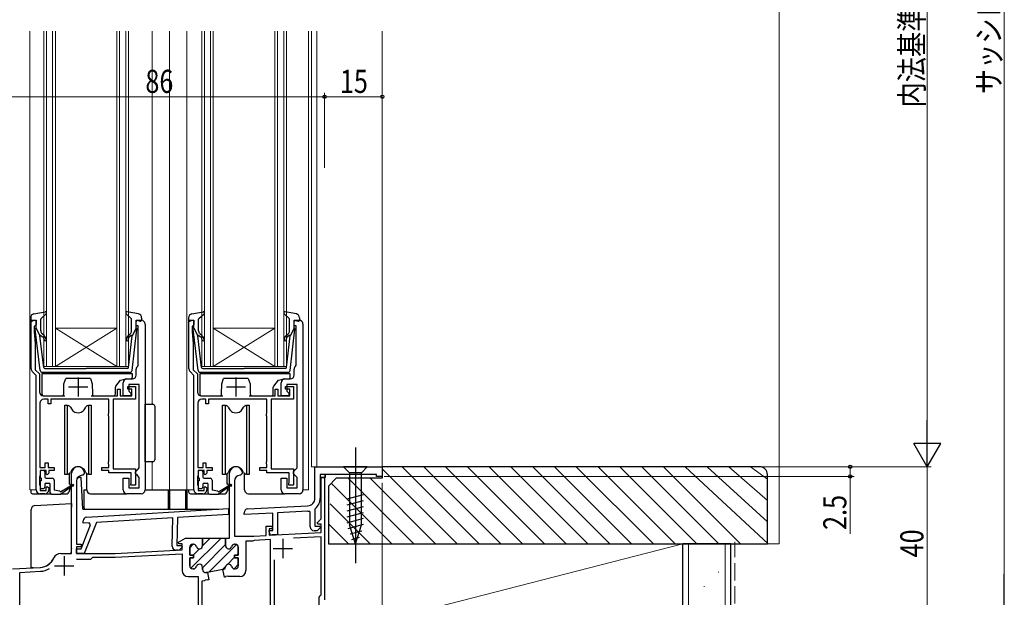
# Model space of a CAD drawing. Extents: x 0 to 990, y 0 to 1603.
# Drawn here: x 170 to 425, y 867 to 1017 of the extents above; entities that cross this region are included whole.
import ezdxf

# ---------------------------------------------------------------- set-up
doc = ezdxf.new("R2010")
doc.units = 0
doc.linetypes.add('YCENTER_1', pattern=[13, 10, -1, 1, -1])
doc.linetypes.add('YHIDDEN_1', pattern=[4, 3, -1])
for name, color, linetype, lineweight in [('YKK_11', 7, 'CONTINUOUS', 30), ('YKK_12', 2, 'CONTINUOUS', 13), ('YKK_13', 4, 'CONTINUOUS', 30), ('YKK_D', 6, 'CONTINUOUS', 13), ('YSS_K', 3, 'CONTINUOUS', 13), ('YSS_KE', 3, 'CONTINUOUS', 30)]:
    doc.layers.add(name, color=color, linetype=linetype, lineweight=lineweight)
doc.styles.add('text-b', font='extslim2.shx', dxfattribs={"width": 0.8, "bigfont": 'extfont2.shx'})

msp = doc.modelspace()

# ---------------------------------------------------------------- linework, layer by layer
at = {"layer": 'YKK_11', "linetype": 'ByBlock', "lineweight": -2, "ltscale": 0.5}
for p, q in [((172.8, 926.52), (172.8, 939.11)), ((172.8, 939.11), (174.1, 939.11)), ((174.1, 939.11), (174.1, 938.01)), ((200.1, 937.71), (200.1, 939.11)), ((200.1, 939.11), (201.4, 939.11)), ((213.8, 926.52), (213.8, 939.11)), ((213.8, 939.11), (215.1, 939.11)), ((215.1, 939.11), (215.1, 938.01)), ((241.1, 937.71), (241.1, 939.11)), ((241.1, 939.11), (242.4, 939.11)), ((173.8, 937.71), (173.6, 937.51)), ((173.6, 937.51), (173.6, 936.11)), ((173.6, 936.11), (173.9, 933.11)), ((174.1, 938.01), (173.8, 937.71)), ((200.6, 937.71), (200.1, 937.71)), ((200.6, 927.43), (200.6, 937.71)), ((202.4, 938.11), (202.4, 895.11)), ((214.8, 937.71), (214.6, 937.51)), ((214.6, 937.51), (214.6, 936.11)), ((214.6, 936.11), (214.9, 933.11)), ((215.1, 938.01), (214.8, 937.71)), ((241.6, 937.71), (241.1, 937.71)), ((241.6, 927.43), (241.6, 937.71)), ((243.4, 938.11), (243.4, 895.11)), ((173.9, 933.11), (173.9, 926.28)), ((214.9, 933.11), (214.9, 926.28)), ((174.1, 924.81), (173.09, 925.81)), ((173.9, 926.28), (175, 925.18)), ((200.1, 924.91), (200.1, 926.41)), ((200.48, 927.2), (200.6, 927.43)), ((215.1, 924.81), (214.09, 925.81)), ((214.9, 926.28), (216, 925.18)), ((241.1, 924.91), (241.1, 926.41)), ((241.48, 927.2), (241.6, 927.43)), ((174.1, 919.51), (174.1, 924.81)), ((175, 925.18), (175, 920.51)), ((196.7, 919.51), (196.7, 922.91)), ((197.7, 923.91), (199.1, 923.91)), ((215.1, 919.51), (215.1, 924.81)), ((216, 925.18), (216, 920.51)), ((237.7, 919.51), (237.7, 922.91)), ((238.7, 923.91), (240.1, 923.91)), ((195.2, 919.51), (195.2, 921.21)), ((195.2, 921.21), (195.9, 921.21)), ((195.9, 921.21), (195.9, 919.51)), ((197.9, 921.21), (197.9, 921.91)), ((197.9, 921.91), (199.9, 921.91)), ((199, 921.21), (197.9, 921.21)), ((200.9, 922.41), (198.2, 922.41)), ((198.2, 922.41), (198.2, 920.71)), ((198.2, 920.71), (198.7, 920.21)), ((199, 919.51), (199, 921.21)), ((199.9, 921.91), (199.9, 918.61)), ((200.9, 900.81), (200.9, 922.41)), ((236.2, 919.51), (236.2, 921.21)), ((236.2, 921.21), (236.9, 921.21)), ((236.9, 921.21), (236.9, 919.51)), ((238.9, 921.21), (238.9, 921.91)), ((238.9, 921.91), (240.9, 921.91)), ((240, 921.21), (238.9, 921.21)), ((241.9, 922.41), (239.2, 922.41)), ((239.2, 922.41), (239.2, 920.71)), ((239.2, 920.71), (239.7, 920.21)), ((240, 919.51), (240, 921.21)), ((240.9, 921.91), (240.9, 918.61)), ((241.9, 900.81), (241.9, 922.41)), ((174.1, 895.11), (174.1, 919.51)), ((176, 919.51), (181.6, 919.51)), ((177.2, 918.61), (176.1, 918.61)), ((177.2, 917.41), (177.2, 918.61)), ((193, 918.61), (177.9, 918.61)), ((177.9, 918.61), (177.9, 917.41)), ((188.4, 919.51), (195.2, 919.51)), ((193, 915.05), (193, 918.61)), ((199.9, 918.61), (194.1, 918.61)), ((194.1, 918.61), (194.1, 900.61)), ((195.9, 919.51), (199, 919.51)), ((198.7, 919.51), (196.7, 919.51)), ((198.7, 920.21), (198.7, 919.51)), ((215.1, 895.11), (215.1, 919.51)), ((217, 919.51), (222.6, 919.51)), ((218.2, 918.61), (217.1, 918.61)), ((218.2, 917.41), (218.2, 918.61)), ((234, 918.61), (218.9, 918.61)), ((218.9, 918.61), (218.9, 917.41)), ((229.4, 919.51), (236.2, 919.51)), ((234, 915.05), (234, 918.61)), ((240.9, 918.61), (235.1, 918.61)), ((235.1, 918.61), (235.1, 900.61)), ((236.9, 919.51), (240, 919.51)), ((239.7, 919.51), (237.7, 919.51)), ((239.7, 920.21), (239.7, 919.51)), ((175.1, 917.61), (175.1, 900.91)), ((177.9, 917.41), (177.2, 917.41)), ((216.1, 917.61), (216.1, 900.91)), ((218.9, 917.41), (218.2, 917.41)), ((192.9, 914.83), (193, 915.05)), ((192.9, 914.38), (192.9, 914.83)), ((193, 914.16), (192.9, 914.38)), ((193, 902.55), (193, 914.16)), ((233.9, 914.83), (234, 915.05)), ((233.9, 914.38), (233.9, 914.83)), ((234, 914.16), (233.9, 914.38)), ((234, 902.55), (234, 914.16)), ((192.9, 902.33), (193, 902.55)), ((233.9, 902.33), (234, 902.55)), ((175.1, 900.91), (176.5, 900.91)), ((176.7, 900.11), (175.2, 900.11)), ((175.2, 900.11), (175.2, 898.91)), ((176.5, 900.91), (176.5, 902.11)), ((176.5, 902.11), (177.2, 902.11)), ((176.7, 899.31), (176.7, 900.11)), ((177.2, 902.11), (177.2, 900.91)), ((177.2, 900.91), (178.8, 900.91)), ((178.8, 900.11), (177.4, 900.11)), ((177.4, 900.11), (177.4, 899.41)), ((178.8, 900.91), (178.8, 900.11)), ((191.2, 900.11), (191.2, 900.91)), ((191.2, 900.91), (193, 900.91)), ((193, 900.11), (191.2, 900.11)), ((192.9, 901.88), (192.9, 902.33)), ((193, 901.66), (192.9, 901.88)), ((193, 900.91), (193, 901.66)), ((193, 899.51), (193, 900.11)), ((194.1, 900.61), (199.9, 900.61)), ((199.9, 900.61), (199.9, 896.31)), ((199.9, 899.81), (200.4, 900.31)), ((200.4, 900.31), (200.9, 900.81)), ((216.1, 900.91), (217.5, 900.91)), ((217.7, 900.11), (216.2, 900.11)), ((216.2, 900.11), (216.2, 898.91)), ((217.5, 900.91), (217.5, 902.11)), ((217.5, 902.11), (218.2, 902.11)), ((217.7, 899.31), (217.7, 900.11)), ((218.2, 902.11), (218.2, 900.91)), ((218.2, 900.91), (219.8, 900.91)), ((219.8, 900.11), (218.4, 900.11)), ((218.4, 900.11), (218.4, 899.41)), ((219.8, 900.91), (219.8, 900.11)), ((232.2, 900.11), (232.2, 900.91)), ((232.2, 900.91), (234, 900.91)), ((234, 900.11), (232.2, 900.11)), ((233.9, 901.88), (233.9, 902.33)), ((234, 901.66), (233.9, 901.88)), ((234, 900.91), (234, 901.66)), ((234, 899.51), (234, 900.11)), ((235.1, 900.61), (240.9, 900.61)), ((240.9, 900.61), (240.9, 896.31)), ((240.9, 899.81), (241.4, 900.31)), ((241.4, 900.31), (241.9, 900.81)), ((246.5, 901.11), (264, 901.11)), ((246.5, 892.97), (246.5, 901.11)), ((264, 901.11), (264, 898.61)), ((175.1, 898.68), (175, 898.46)), ((175, 898.46), (175, 896.55)), ((175.2, 898.91), (175.1, 898.68)), ((177, 899.01), (176.7, 899.31)), ((177.4, 899.41), (177, 899.01)), ((198.8, 899.51), (193, 899.51)), ((196.7, 895.11), (196.7, 898.11)), ((196.7, 898.11), (198.2, 898.11)), ((198.2, 898.11), (198.2, 895.61)), ((198.8, 897.04), (198.8, 899.51)), ((199.9, 899.31), (199.9, 899.81)), ((200.4, 898.81), (199.9, 899.31)), ((200.9, 898.31), (200.4, 898.81)), ((200.9, 895.61), (200.9, 898.31)), ((216.1, 898.68), (216, 898.46)), ((216, 898.46), (216, 896.55)), ((216.2, 898.91), (216.1, 898.68)), ((218, 899.01), (217.7, 899.31)), ((218.4, 899.41), (218, 899.01)), ((224.3, 882.61), (224.3, 899.41)), ((225.6, 897.41), (225.6, 883.11)), ((227.2, 898.91), (227.1, 898.91)), ((227.7, 899.41), (227.2, 898.91)), ((239.8, 899.51), (234, 899.51)), ((237.7, 895.11), (237.7, 898.11)), ((237.7, 898.11), (239.2, 898.11)), ((239.2, 898.11), (239.2, 895.61)), ((239.8, 897.04), (239.8, 899.51)), ((240.9, 899.31), (240.9, 899.81)), ((241.4, 898.81), (240.9, 899.31)), ((241.9, 898.31), (241.4, 898.81)), ((241.9, 895.61), (241.9, 898.31)), ((249.2, 898.31), (247.9, 898.31)), ((247.9, 898.31), (247.9, 892.97)), ((248.1, 887.63), (248.1, 898.31)), ((248.1, 898.31), (249, 898.31)), ((249, 898.31), (249, 866.61)), ((262.5, 899.11), (249.2, 899.11)), ((249.2, 899.11), (249.2, 898.31)), ((262.5, 898.61), (262.5, 899.11)), ((264, 898.61), (262.5, 898.61)), ((175, 896.55), (175.1, 896.33)), ((175.1, 896.33), (175.2, 896.11)), ((175.2, 896.11), (175.2, 894.91)), ((175.2, 894.91), (176.7, 894.91)), ((176.7, 895.71), (177, 896.01)), ((176.7, 894.91), (176.7, 895.71)), ((177, 896.01), (177.4, 895.61)), ((177.4, 895.61), (177.4, 895.11)), ((198.2, 895.61), (200.9, 895.61)), ((198.7, 896.71), (198.75, 896.87)), ((198.7, 896.31), (198.7, 896.71)), ((199.9, 896.31), (198.7, 896.31)), ((198.75, 896.87), (198.8, 897.04)), ((216, 896.55), (216.1, 896.33)), ((216.1, 896.33), (216.2, 896.11)), ((216.2, 896.11), (216.2, 894.91)), ((216.2, 894.91), (217.7, 894.91)), ((217.7, 895.71), (218, 896.01)), ((217.7, 894.91), (217.7, 895.71)), ((218, 896.01), (218.4, 895.61)), ((218.4, 895.61), (218.4, 895.11)), ((239.2, 895.61), (241.9, 895.61)), ((239.7, 896.71), (239.75, 896.87)), ((239.7, 896.31), (239.7, 896.71)), ((240.9, 896.31), (239.7, 896.31)), ((239.75, 896.87), (239.8, 897.04)), ((176.4, 894.11), (175.1, 894.11)), ((201.4, 894.11), (197.7, 894.11)), ((217.4, 894.11), (216.1, 894.11)), ((242.4, 894.11), (238.7, 894.11)), ((187.24, 888.01), (224.1, 890.27)), ((224.1, 890.27), (224.06, 888.76)), ((229.05, 890.16), (244.6, 890.97)), ((246.61, 890.31), (246.5, 890.07)), ((246.5, 890.07), (246.5, 885.71)), ((209.63, 887.88), (189.76, 886.66)), ((209.44, 880.5), (209.63, 887.88)), ((210.84, 887.95), (210.65, 880.67)), ((224.06, 888.76), (210.84, 887.95)), ((228.1, 888.71), (228.1, 889.16)), ((235.6, 889.1), (228.1, 888.71)), ((235.6, 884.61), (235.6, 889.1)), ((244.68, 889.57), (236.8, 889.16)), ((236.8, 889.16), (236.8, 883.41)), ((245.3, 889.3), (244.96, 889.6)), ((245.3, 885.51), (245.3, 889.3)), ((247.06, 886.6), (248.1, 887.63)), ((185.77, 879.82), (188.23, 886.05)), ((186.29, 886.45), (186.3, 887.04)), ((187.87, 886.55), (186.29, 886.45)), ((189.76, 886.66), (186.58, 878.6)), ((188.23, 886.05), (187.87, 886.55)), ((233.8, 883.28), (233.8, 885.71)), ((233.8, 885.71), (235.4, 885.71)), ((235.4, 885.01), (234.6, 885.01)), ((234.6, 885.01), (234.6, 883.32)), ((234.6, 884.21), (234.6, 884.61)), ((234.6, 884.61), (235.6, 884.61)), ((235.4, 885.71), (235.4, 885.01)), ((246.5, 885.71), (247.77, 885.71)), ((247.22, 886.21), (247.06, 886.6)), ((248.1, 886.21), (247.22, 886.21)), ((247.94, 885.32), (247.42, 884.8)), ((247.77, 885.71), (247.94, 885.32)), ((248.1, 884.02), (248.1, 886.21)), ((217.3, 880.61), (217.3, 882.61)), ((217.3, 882.61), (223.3, 882.61)), ((223.3, 880.61), (223.3, 882.61)), ((223.3, 882.61), (224.3, 882.61)), ((223.3, 882.61), (223.3, 880.61)), ((225.6, 883.11), (230.6, 883.11)), ((230.74, 882.01), (230.53, 881.91)), ((230.6, 883.11), (233.8, 883.28)), ((235, 882.24), (230.74, 882.01)), ((234.6, 883.32), (248.1, 884.02)), ((235, 861.11), (235, 882.24)), ((236.8, 883.41), (235.4, 883.41)), ((248.1, 882.92), (240.97, 882.55)), ((246.71, 884.51), (246.3, 884.51)), ((248.1, 867.9), (248.1, 882.92)), ((184.58, 878.65), (184.61, 879.85)), ((184.61, 879.85), (185.77, 879.82)), ((210.82, 879.46), (210.41, 879.47)), ((210.65, 880.67), (211.92, 880.64)), ((212.07, 880.24), (211.54, 879.74)), ((211.92, 880.64), (212.07, 880.24)), ((214, 878.16), (214, 880.21)), ((214.8, 881.01), (214.95, 881.01)), ((225.8, 881.01), (225.65, 881.01)), ((225.65, 881.01), (225.8, 881.01)), ((226.6, 878.16), (226.6, 880.21)), ((226.6, 880.21), (226.6, 878.16)), ((229.56, 881.81), (228.6, 881.81)), ((228.6, 881.81), (228.6, 874.21)), ((230.3, 881.81), (229.56, 881.81)), ((230.53, 881.91), (230.3, 881.81)), ((186.58, 878.6), (184.58, 878.65)), ((184.61, 877.11), (188.3, 877.11)), ((184.61, 877.11), (188.3, 877.11)), ((188.3, 877.11), (188.8, 877.61)), ((188.8, 877.61), (194.63, 877.61)), ((194.63, 877.61), (212, 878.52)), ((212, 878.52), (212, 874.21)), ((215, 878.16), (214, 878.16)), ((214, 875.41), (214, 877.46)), ((214, 877.46), (215, 877.46)), ((215, 877.46), (215, 878.16)), ((225.6, 877.46), (225.6, 878.16)), ((225.6, 878.16), (226.6, 878.16)), ((226.6, 878.16), (225.6, 878.16)), ((225.6, 878.16), (225.6, 877.46)), ((226.6, 877.46), (225.6, 877.46)), ((225.6, 877.46), (226.6, 877.46)), ((226.6, 875.41), (226.6, 877.46)), ((226.6, 877.46), (226.6, 875.41)), ((235.9, 876.99), (235.9, 861.81)), ((214.95, 874.61), (214.8, 874.61)), ((217.3, 874.43), (217.3, 875.01)), ((222.63, 874.41), (218.59, 873.7)), ((222.63, 874.41), (222.65, 874.42)), ((222.65, 874.42), (222.63, 874.41)), ((222.98, 872.44), (222.63, 874.41)), ((225.65, 874.61), (225.8, 874.61)), ((225.8, 874.61), (225.65, 874.61)), ((169.9, 873.71), (175.25, 873.99)), ((169.9, 851.61), (169.9, 873.71)), ((213.6, 872.61), (216.2, 872.61)), ((216.2, 872.61), (216.2, 863.31)), ((218.55, 871.78), (218.01, 871.69)), ((218.59, 873.7), (218.24, 873.64)), ((218.75, 871.7), (218.55, 871.78)), ((218.59, 873.7), (218.94, 871.73)), ((218.59, 873.7), (218.94, 871.73)), ((223.17, 872.48), (222.98, 872.44)), ((223.33, 872.63), (223.17, 872.48)), ((223.88, 872.71), (223.33, 872.63)), ((224.05, 872.61), (223.88, 872.71)), ((227, 872.61), (224.05, 872.61)), ((217.85, 871.54), (217.1, 871.41)), ((217.1, 871.41), (217.1, 863.11)), ((218.01, 871.69), (217.85, 871.54)), ((218.94, 871.73), (218.75, 871.7)), ((247.6, 867.31), (247.85, 867.6)), ((247.6, 862.91), (247.6, 867.31)), ((247.85, 867.6), (248.1, 867.9))]:
    msp.add_line(p, q, dxfattribs=at)
at = {"layer": 'YKK_11', "ltscale": 0.5}
for p, q in [((185, 924.31), (185, 919.31)), ((226, 924.31), (226, 919.31)), ((182.5, 921.81), (187.5, 921.81)), ((223.5, 921.81), (228.5, 921.81)), ((238.2, 882.41), (238.2, 877.41)), ((235.7, 879.91), (240.7, 879.91)), ((181.4, 877.91), (181.4, 872.91)), ((178.9, 875.41), (183.9, 875.41))]:
    msp.add_line(p, q, dxfattribs=at)
at = {"layer": 'YKK_11', "linetype": 'ByBlock', "lineweight": 30, "ltscale": 0.5}
for p, q in [((183.3, 878.61), (183.3, 899.41)), ((184.6, 897.41), (184.6, 881.01)), ((186.2, 898.91), (186.1, 898.91)), ((186.7, 899.41), (186.2, 898.91)), ((249.2, 899.11), (247.9, 899.11)), ((249.2, 899.11), (247.9, 899.11)), ((247.9, 899.11), (247.9, 898.31)), ((247.9, 898.31), (249.2, 898.31)), ((249.2, 898.31), (249.2, 899.11)), ((211.06, 881.56), (212.88, 882.61)), ((212.88, 882.61), (217.3, 882.61)), ((217.3, 882.61), (217.3, 880.61)), ((184.6, 881.01), (185.8, 881.01)), ((185.8, 880.31), (184.6, 880.31)), ((184.6, 880.31), (184.6, 878.61)), ((185.8, 881.01), (185.8, 880.31)), ((194.6, 878.61), (212, 879.52)), ((211.18, 881.11), (211.06, 881.56)), ((212, 881.11), (211.18, 881.11)), ((212, 879.52), (212, 881.11)), ((214, 880.21), (214, 878.16)), ((214.95, 881.01), (214.8, 881.01)), ((180.5, 878.61), (183.3, 878.61)), ((184.6, 878.61), (194.6, 878.61)), ((214, 878.16), (215, 878.16)), ((215, 877.46), (214, 877.46)), ((214, 877.46), (214, 875.41)), ((215, 878.16), (215, 877.46)), ((168, 874.61), (175.2, 874.98)), ((214.8, 874.61), (214.95, 874.61)), ((217.3, 875.01), (217.3, 874.43)), ((218.24, 873.64), (218.59, 873.7)), ((218.59, 873.7), (218.24, 873.64))]:
    msp.add_line(p, q, dxfattribs=at)
at = {"layer": 'YKK_11', "linetype": 'Continuous', "lineweight": 13}
for p, q in [((214.32, 874.77), (222.16, 882.61)), ((217.3, 880.58), (219.33, 882.61)), ((214, 880.11), (214.9, 881.01)), ((214.84, 878.12), (216.53, 879.81)), ((217.3, 874.92), (223.3, 880.92)), ((218.97, 873.77), (226.14, 880.93)), ((214.06, 877.34), (214.11, 877.39)), ((223.77, 875.74), (225.64, 877.61)), ((226.19, 878.16), (226.6, 878.57)), ((222.41, 874.37), (223.37, 875.34)), ((225.49, 874.62), (226.6, 875.74))]:
    msp.add_line(p, q, dxfattribs=at)
at = {"layer": 'YKK_11', "linetype": 'ByBlock', "lineweight": -2, "ltscale": 0.5}
for centre, radius, start, end in [((201.4, 938.11), 1, 360, 90), ((242.4, 938.11), 1, 360, 90), ((173.8, 926.52), 1, 180, 225), ((201.1, 926.41), 1, 127.9799, 180), ((214.8, 926.52), 1, 180, 225), ((242.1, 926.41), 1, 127.9799, 180), ((197.7, 922.91), 1, 90, 180), ((199.1, 924.91), 1, 270, 360), ((238.7, 922.91), 1, 90, 180), ((240.1, 924.91), 1, 270, 360), ((176, 920.51), 1, 180, 270), ((217, 920.51), 1, 180, 270), ((176.1, 917.61), 1, 90, 180), ((217.1, 917.61), 1, 90, 180), ((226, 899.41), 1.7, 360, 180), ((227.1, 897.41), 1.5, 90, 180), ((175.1, 895.11), 1, 180, 270), ((176.4, 895.11), 1, 270, 360), ((197.7, 895.11), 1, 180, 270), ((201.4, 895.11), 1, 270, 360), ((216.1, 895.11), 1, 180, 270), ((217.4, 895.11), 1, 270, 360), ((238.7, 895.11), 1, 180, 270), ((242.4, 895.11), 1, 270, 360), ((244.5, 892.97), 2, 273, 360), ((244.5, 892.97), 3.4, 308.4347, 0), ((229.1, 889.16), 1, 93, 180), ((187.3, 887.01), 1, 93.5, 178.5), ((244.5, 892.97), 3.4, 273, 277.7664), ((246.3, 885.51), 1, 180, 270), ((246.71, 885.51), 1, 270, 315), ((235.4, 884.21), 0.8, 180, 270), ((210.44, 880.47), 1, 178.5, 268.5), ((210.85, 880.46), 1, 268.5, 313.5), ((214.8, 880.21), 0.8, 90, 180), ((214.95, 880.21), 0.8, 14.4775, 90), ((216.5, 880.61), 0.8, 194.4775, 360), ((224.1, 880.61), 0.8, 180, 345.5225), ((224.1, 880.61), 0.8, 180, 345.5225), ((225.65, 880.21), 0.8, 90, 165.5225), ((225.65, 880.21), 0.8, 90, 165.5225), ((225.8, 880.21), 0.8, 0, 90), ((225.8, 880.21), 0.8, 0, 90), ((174.99, 878.98), 5, 273, 301.6072), ((214.8, 875.41), 0.8, 180, 270), ((214.95, 875.41), 0.8, 270, 345.5225), ((216.5, 875.01), 0.8, 0, 165.5225), ((218.1, 874.43), 0.8, 180, 280), ((222.51, 875.2), 0.8, 280, 352.9088), ((222.51, 875.2), 0.8, 280, 352.9088), ((224.1, 875.01), 0.8, 14.4775, 172.9088), ((224.1, 875.01), 0.8, 14.4775, 172.9088), ((225.65, 875.41), 0.8, 194.4775, 270), ((225.65, 875.41), 0.8, 194.4775, 270), ((225.8, 875.41), 0.8, 270, 360), ((225.8, 875.41), 0.8, 270, 360), ((213.6, 874.21), 1.6, 180, 270), ((227, 874.21), 1.6, 270, 360)]:
    msp.add_arc(centre, radius, start, end, dxfattribs=at)
at = {"layer": 'YKK_11', "linetype": 'ByBlock', "lineweight": 30, "ltscale": 0.5}
for centre, radius, start, end in [((185, 899.41), 1.7, 360, 180), ((186.1, 897.41), 1.5, 90, 180), ((214.8, 880.21), 0.8, 90, 180), ((214.95, 880.21), 0.8, 14.4775, 90), ((216.5, 880.61), 0.8, 194.4775, 360), ((174.99, 878.98), 4, 273, 336.7158), ((180.5, 876.61), 2, 90, 156.7158), ((214.8, 875.41), 0.8, 180, 270), ((214.95, 875.41), 0.8, 270, 345.5225), ((216.5, 875.01), 0.8, 0, 165.5225), ((218.1, 874.43), 0.8, 180, 280)]:
    msp.add_arc(centre, radius, start, end, dxfattribs=at)
at = {"layer": 'YKK_12'}
for p, q in [((172.5, 1014.11), (172.5, 895.11)), ((204.2, 1014.11), (204.2, 917.33)), ((208.7, 1014.11), (208.7, 895.11)), ((213.2, 1014.11), (213.2, 895.11)), ((244.8, 1014.11), (244.8, 895.11)), ((245.6, 1014.11), (245.6, 901.11)), ((247, 1014.11), (247, 901.11)), ((264, 1014.11), (264, 901.11)), ((204.2, 902.39), (204.2, 895.11)), ((245.6, 901.11), (264, 901.11)), ((172.5, 895.11), (174.1, 895.11)), ((208.7, 895.11), (215.1, 895.11)), ((243.4, 895.11), (244.8, 895.11)), ((249, 884.02), (249, 866.91))]:
    msp.add_line(p, q, dxfattribs=at)
at = {"layer": 'YKK_12', "linetype": 'Continuous'}
for p, q in [((176.1, 927.11), (176.1, 1014.11)), ((176.8, 1014.11), (176.8, 927.11)), ((178.4, 927.11), (178.4, 1014.11)), ((179.1, 1014.11), (179.1, 927.11)), ((195.1, 927.11), (195.1, 1014.11)), ((195.8, 1014.11), (195.8, 927.11)), ((197.4, 927.11), (197.4, 1014.11)), ((198.1, 1014.11), (198.1, 927.11)), ((217.1, 927.11), (217.1, 1014.11)), ((217.8, 1014.11), (217.8, 927.11)), ((219.4, 927.11), (219.4, 1014.11)), ((220.1, 1014.11), (220.1, 927.11)), ((236.1, 927.11), (236.1, 1014.11)), ((236.8, 1014.11), (236.8, 927.11)), ((238.4, 927.11), (238.4, 1014.11)), ((239.1, 1014.11), (239.1, 927.11)), ((195.1, 937.11), (179.1, 937.11)), ((195.1, 927.11), (179.1, 937.11)), ((179.1, 927.11), (195.1, 937.11)), ((236.1, 937.11), (220.1, 937.11)), ((236.1, 927.11), (220.1, 937.11)), ((220.1, 927.11), (236.1, 937.11)), ((179.1, 927.11), (176.1, 927.11)), ((195.1, 927.11), (179.1, 927.11)), ((198.1, 927.11), (195.1, 927.11)), ((220.1, 927.11), (217.1, 927.11)), ((236.1, 927.11), (220.1, 927.11)), ((239.1, 927.11), (236.1, 927.11))]:
    msp.add_line(p, q, dxfattribs=at)
at = {"layer": 'YKK_13', "ltscale": 0.5}
for p, q in [((173.52, 940.76), (176.44, 941.3)), ((200.68, 940.76), (197.75, 941.3)), ((214.52, 940.76), (217.44, 941.3)), ((241.68, 940.76), (238.75, 941.3)), ((172.7, 939.77), (172.7, 939.2)), ((173.72, 939.09), (173.08, 938.92)), ((174.1, 937.1), (174.1, 938.8)), ((175.3, 936.37), (175.3, 939.37)), ((175.4, 939.59), (176.7, 940.78)), ((198.8, 939.59), (197.5, 940.78)), ((198.9, 936.37), (198.9, 939.37)), ((200.1, 937.1), (200.1, 938.8)), ((200.48, 939.09), (201.12, 938.92)), ((201.5, 939.77), (201.5, 939.2)), ((213.7, 939.77), (213.7, 939.2)), ((214.72, 939.09), (214.08, 938.92)), ((215.1, 937.1), (215.1, 938.8)), ((216.3, 936.37), (216.3, 939.37)), ((216.4, 939.59), (217.7, 940.78)), ((239.8, 939.59), (238.5, 940.78)), ((239.9, 936.37), (239.9, 939.37)), ((241.1, 937.1), (241.1, 938.8)), ((241.48, 939.09), (242.12, 938.92)), ((242.5, 939.77), (242.5, 939.2)), ((175.15, 926.05), (173.9, 936.79)), ((174.1, 937.1), (175.11, 935.1)), ((199.05, 926.05), (200.3, 936.79)), ((200.1, 937.1), (199.09, 935.1)), ((216.15, 926.05), (214.9, 936.79)), ((215.1, 937.1), (216.11, 935.1)), ((240.05, 926.05), (241.3, 936.79)), ((241.1, 937.1), (240.09, 935.1)), ((176.07, 926.87), (175.11, 935.1)), ((175.46, 935.12), (175.84, 934.8)), ((176.16, 935.18), (175.66, 935.6)), ((198.03, 935.18), (198.54, 935.6)), ((198.13, 926.87), (199.09, 935.1)), ((198.74, 935.12), (198.36, 934.8)), ((217.07, 926.87), (216.11, 935.1)), ((216.46, 935.12), (216.84, 934.8)), ((217.16, 935.18), (216.66, 935.6)), ((239.03, 935.18), (239.54, 935.6)), ((239.13, 926.87), (240.09, 935.1)), ((239.74, 935.12), (239.36, 934.8)), ((198.55, 925.6), (175.64, 925.6)), ((176.37, 926.6), (187.1, 926.6)), ((197.83, 926.6), (187.1, 926.6)), ((239.55, 925.6), (216.64, 925.6)), ((217.37, 926.6), (228.1, 926.6)), ((238.83, 926.6), (228.1, 926.6))]:
    msp.add_line(p, q, dxfattribs=at)
at = {"layer": 'YKK_13'}
for p, q in [((175.6, 925.21), (175.6, 920.01)), ((199.1, 925.21), (175.6, 925.21)), ((181.3, 922.61), (181.8, 924.01)), ((188.2, 924.01), (181.8, 924.01)), ((188.2, 924.01), (188.7, 922.61)), ((194.81, 922.04), (196.04, 923.58)), ((196.04, 923.58), (197.4, 923.91)), ((197.4, 923.91), (198.6, 923.91)), ((199.1, 924.41), (199.1, 925.21)), ((216.6, 925.21), (216.6, 920.01)), ((240.1, 925.21), (216.6, 925.21)), ((222.3, 922.61), (222.8, 924.01)), ((229.2, 924.01), (222.8, 924.01)), ((229.2, 924.01), (229.7, 922.61)), ((235.81, 922.04), (237.04, 923.58)), ((237.04, 923.58), (238.4, 923.91)), ((238.4, 923.91), (239.6, 923.91)), ((240.1, 924.41), (240.1, 925.21)), ((181.28, 920), (181.3, 922.61)), ((188.7, 922.61), (188.72, 920)), ((194.7, 920.01), (194.7, 921.73)), ((222.28, 920), (222.3, 922.61)), ((229.7, 922.61), (229.72, 920)), ((235.7, 920.01), (235.7, 921.73)), ((176.1, 919.51), (180.78, 919.51)), ((189.22, 919.51), (194.2, 919.51)), ((217.1, 919.51), (221.78, 919.51)), ((230.22, 919.51), (235.2, 919.51)), ((181.54, 917.11), (182.19, 917.11)), ((181.54, 899.11), (181.54, 917.11)), ((182.19, 917.11), (182.47, 917.01)), ((182.19, 917.11), (182.19, 899.11)), ((183, 916.57), (183.26, 916.11)), ((186.73, 916.11), (186.99, 916.57)), ((187.52, 917.01), (187.79, 917.11)), ((187.79, 917.11), (188.44, 917.11)), ((187.79, 899.11), (187.79, 917.11)), ((188.44, 917.11), (188.44, 899.11)), ((202.4, 902.36), (202.4, 917.36)), ((202.4, 917.36), (204.41, 917.32)), ((204.9, 916.82), (204.9, 902.89)), ((222.54, 917.11), (223.19, 917.11)), ((222.54, 899.11), (222.54, 917.11)), ((223.19, 917.11), (223.47, 917.01)), ((223.19, 917.11), (223.19, 899.11)), ((224, 916.57), (224.26, 916.11)), ((227.73, 916.11), (227.99, 916.57)), ((228.52, 917.01), (228.79, 917.11)), ((228.79, 917.11), (229.44, 917.11)), ((228.79, 899.11), (228.79, 917.11)), ((229.44, 917.11), (229.44, 899.11)), ((176.1, 900.11), (175.5, 900.11)), ((183.26, 900.11), (183, 899.65)), ((186.99, 899.65), (186.73, 900.11)), ((204.41, 902.39), (202.4, 902.36)), ((217.1, 900.11), (216.5, 900.11)), ((224.26, 900.11), (224, 899.65)), ((227.99, 899.65), (227.73, 900.11)), ((260.1, 901.11), (253.9, 901.11)), ((253.9, 901.11), (255.45, 899.56)), ((260.1, 901.11), (258.55, 899.56)), ((175.2, 899.81), (175.2, 898.41)), ((175.5, 897.51), (175.5, 898.11)), ((176.4, 899.81), (176.4, 898.41)), ((176.7, 898.11), (178.3, 898.11)), ((178.8, 897.61), (178.8, 895.01)), ((182.19, 899.11), (181.54, 899.11)), ((182.47, 899.21), (182.19, 899.11)), ((182.75, 896.63), (182.75, 899.37)), ((184.7, 898.31), (185.27, 898.31)), ((185.77, 898.31), (185.27, 898.31)), ((186.2, 890.11), (185.77, 898.31)), ((187.25, 895.11), (187.25, 899.35)), ((187.79, 899.11), (187.52, 899.21)), ((188.44, 899.11), (187.79, 899.11)), ((216.2, 899.81), (216.2, 898.41)), ((216.5, 897.51), (216.5, 898.11)), ((217.4, 899.81), (217.4, 898.41)), ((217.7, 898.11), (219.3, 898.11)), ((219.8, 897.61), (219.8, 895.01)), ((223.19, 899.11), (222.54, 899.11)), ((223.47, 899.21), (223.19, 899.11)), ((223.75, 896.63), (223.75, 899.37)), ((228.25, 895.11), (228.25, 899.35)), ((228.79, 899.11), (228.52, 899.21)), ((229.44, 899.11), (228.79, 899.11)), ((255.45, 899.56), (255.45, 886.02)), ((258.55, 899.56), (255.45, 899.56)), ((258.55, 886.02), (258.55, 899.56)), ((172.7, 895.11), (172.7, 894.61)), ((175.2, 897.21), (175.2, 895.81)), ((175.5, 895.51), (176.1, 895.51)), ((176.4, 896.51), (176.4, 895.81)), ((176.7, 896.81), (177.5, 896.81)), ((177.8, 894.31), (177.8, 896.51)), ((180.3, 894.81), (178.8, 895.01)), ((183.6, 896.14), (180.5, 894.01)), ((180.7, 894.81), (183.6, 896.48)), ((182.92, 895.67), (182.63, 894.49)), ((182.95, 896.44), (182.96, 896.11)), ((186.6, 895.11), (187.25, 895.11)), ((186.6, 890.41), (186.6, 895.11)), ((202.4, 895.11), (213, 895.11)), ((208.5, 890.41), (208.5, 895.11)), ((208.5, 895.11), (208.7, 895.11)), ((208.7, 895.11), (208.7, 890.41)), ((213, 890.41), (213, 895.11)), ((213, 895.11), (213.2, 895.11)), ((213.2, 895.11), (213.2, 890.41)), ((213.7, 895.11), (213.7, 894.61)), ((216.2, 897.21), (216.2, 895.81)), ((216.5, 895.51), (217.1, 895.51)), ((217.4, 896.51), (217.4, 895.81)), ((217.7, 896.81), (218.5, 896.81)), ((218.8, 894.31), (218.8, 896.51)), ((221.3, 894.81), (219.8, 895.01)), ((224.6, 896.14), (221.5, 894.01)), ((221.7, 894.81), (224.6, 896.48)), ((223.92, 895.67), (223.63, 894.49)), ((223.78, 895.11), (224.3, 895.11)), ((223.95, 896.44), (223.96, 896.11)), ((173.2, 894.11), (177.88, 894.11)), ((178.1, 894.01), (180.5, 894.01)), ((180.64, 894.11), (182.16, 894.11)), ((188.25, 894.11), (197.7, 894.11)), ((214.2, 894.11), (218.88, 894.11)), ((219.1, 894.01), (221.5, 894.01)), ((221.64, 894.11), (223.16, 894.11)), ((229.25, 894.11), (238.7, 894.11)), ((254.9, 892.81), (259.1, 893.94)), ((254.9, 891.26), (259.1, 892.39)), ((172.8, 889.99), (172.8, 890.02)), ((172.8, 878.16), (172.8, 889.99)), ((173.74, 891.02), (183.3, 891.61)), ((183.3, 891.61), (183.3, 890.61)), ((183.3, 879.9), (183.3, 890.61)), ((186.2, 890.11), (221.57, 890.11)), ((186.6, 890.41), (186.6, 890.11)), ((208.5, 890.11), (208.5, 890.41)), ((208.7, 890.41), (208.7, 890.11)), ((213, 890.11), (213, 890.41)), ((213.2, 890.41), (213.2, 890.11)), ((254.9, 889.71), (259.1, 890.83)), ((254.9, 888.15), (259.1, 889.28)), ((254.9, 886.6), (259.1, 887.73)), ((255.16, 885.12), (259.1, 886.17)), ((257, 881.11), (255.45, 886.02)), ((257, 881.11), (258.55, 886.02)), ((255.61, 883.69), (258.65, 884.5)), ((256.06, 882.25), (258.11, 882.8)), ((183.3, 879.9), (183.3, 879.85)), ((183.3, 879.11), (183.3, 879.85)), ((172.8, 874.91), (172.8, 878.16)), ((180.5, 878.61), (182.8, 878.61)), ((173.3, 874.9), (172.8, 874.91)), ((173.3, 874.9), (175.21, 875))]:
    msp.add_line(p, q, dxfattribs=at)
at = {"layer": 'YKK_13', "linetype": 'YCENTER_1', "ltscale": 1.5}
msp.add_line((257, 906.11), (257, 876.11), dxfattribs=at)
at = {"layer": 'YKK_13', "linetype": 'YCENTER_1'}
msp.add_line((257, 906.11), (257, 876.11), dxfattribs=at)
at = {"layer": 'YKK_13', "linetype": 'Continuous', "ltscale": 1.5}
for p, q in [((260.1, 901.11), (253.9, 901.11)), ((253.9, 901.11), (255.45, 899.56)), ((260.1, 901.11), (258.55, 899.56)), ((255.45, 899.56), (255.45, 886.02)), ((258.55, 899.56), (255.45, 899.56)), ((258.55, 886.02), (258.55, 899.56)), ((254.9, 892.81), (259.1, 893.94)), ((254.9, 891.26), (259.1, 892.39)), ((254.9, 889.71), (259.1, 890.83)), ((254.9, 888.15), (259.1, 889.28)), ((254.9, 886.6), (259.1, 887.73)), ((255.16, 885.12), (259.1, 886.17)), ((257, 881.11), (255.45, 886.02)), ((257, 881.11), (258.55, 886.02)), ((255.61, 883.69), (258.65, 884.5)), ((256.06, 882.25), (258.11, 882.8))]:
    msp.add_line(p, q, dxfattribs=at)
at = {"layer": 'YKK_13', "ltscale": 0.5}
for centre, radius, start, end in [((176.5, 941), 0.3, 312.3553, 100.5121), ((197.7, 941), 0.3, 79.4879, 227.6447), ((217.5, 941), 0.3, 312.3553, 100.5121), ((238.7, 941), 0.3, 79.4879, 227.6447), ((173.7, 939.77), 1, 100.5121, 180), ((173, 939.2), 0.3, 180, 285.5654), ((173.8, 938.8), 0.3, 0, 105.5654), ((175.6, 939.37), 0.3, 132.3553, 180), ((198.6, 939.37), 0.3, 0, 47.6447), ((200.4, 938.8), 0.3, 74.4346, 180), ((200.5, 939.77), 1, 0, 79.4879), ((201.2, 939.2), 0.3, 254.4346, 0), ((214.7, 939.77), 1, 100.5121, 180), ((214, 939.2), 0.3, 180, 285.5654), ((214.8, 938.8), 0.3, 0, 105.5654), ((216.6, 939.37), 0.3, 132.3553, 180), ((239.6, 939.37), 0.3, 0, 47.6447), ((241.4, 938.8), 0.3, 74.4346, 180), ((241.5, 939.77), 1, 0, 79.4879), ((242.2, 939.2), 0.3, 254.4346, 0), ((174.2, 936.82), 0.3, 109.4712, 186.6209), ((176.3, 936.37), 1, 180, 230), ((197.9, 936.37), 1, 310, 0), ((200, 936.82), 0.3, 353.3791, 70.5288), ((215.2, 936.82), 0.3, 109.4712, 186.6209), ((217.3, 936.37), 1, 180, 230), ((238.9, 936.37), 1, 310, 0), ((241, 936.82), 0.3, 353.3791, 70.5288), ((175.33, 934.96), 0.2, 50, 186.6209), ((175.2, 934.03), 1, 0, 50), ((175.2, 934.03), 1.5, 0, 50), ((176.45, 934.03), 0.25, 180, 0), ((199, 934.03), 1.5, 130, 180), ((197.75, 934.03), 0.25, 180, 0), ((199, 934.03), 1, 130, 180), ((198.87, 934.96), 0.2, 353.3791, 130), ((216.33, 934.96), 0.2, 50, 186.6209), ((216.2, 934.03), 1, 0, 50), ((216.2, 934.03), 1.5, 0, 50), ((217.45, 934.03), 0.25, 180, 0), ((240, 934.03), 1.5, 130, 180), ((238.75, 934.03), 0.25, 180, 0), ((240, 934.03), 1, 130, 180), ((239.87, 934.96), 0.2, 353.3791, 130), ((175.64, 926.1), 0.5, 186.6209, 270), ((176.37, 926.9), 0.3, 186.6209, 270), ((197.83, 926.9), 0.3, 270, 353.3791), ((198.55, 926.1), 0.5, 270, 353.3791), ((216.64, 926.1), 0.5, 186.6209, 270), ((217.37, 926.9), 0.3, 186.6209, 270), ((238.83, 926.9), 0.3, 270, 353.3791), ((239.55, 926.1), 0.5, 270, 353.3791)]:
    msp.add_arc(centre, radius, start, end, dxfattribs=at)
at = {"layer": 'YKK_13'}
for centre, radius, start, end in [((198.6, 924.41), 0.5, 270, 0), ((239.6, 924.41), 0.5, 270, 0), ((195.2, 921.73), 0.5, 141.3402, 180), ((236.2, 921.73), 0.5, 141.3402, 180), ((176.1, 920.01), 0.5, 180, 270), ((180.78, 920.01), 0.5, 270, 359.5), ((189.22, 920.01), 0.5, 180.5, 270), ((194.2, 920.01), 0.5, 270, 0), ((217.1, 920.01), 0.5, 180, 270), ((221.78, 920.01), 0.5, 270, 359.5), ((230.22, 920.01), 0.5, 180.5, 270), ((235.2, 920.01), 0.5, 270, 0), ((182.13, 916.07), 1, 30, 70), ((184.99, 917.11), 2, 210, 244.8493), ((184.99, 917.11), 2, 244.8493, 295.1507), ((184.99, 917.11), 2, 295.1507, 330), ((187.86, 916.07), 1, 110, 150), ((204.4, 916.82), 0.5, 0, 89), ((223.13, 916.07), 1, 30, 70), ((225.99, 917.11), 2, 210, 244.8493), ((225.99, 917.11), 2, 244.8493, 295.1507), ((225.99, 917.11), 2, 295.1507, 330), ((228.86, 916.07), 1, 110, 150), ((204.4, 902.89), 0.5, 271, 0), ((175.5, 899.81), 0.3, 90, 180), ((176.1, 899.81), 0.3, 0, 90), ((184.99, 899.11), 2, 115.1507, 150), ((184.99, 899.11), 2, 64.8493, 115.1507), ((184.99, 899.11), 2, 30, 64.8493), ((216.5, 899.81), 0.3, 90, 180), ((217.1, 899.81), 0.3, 0, 90), ((225.99, 899.11), 2, 115.1507, 150), ((225.99, 899.11), 2, 64.8493, 115.1507), ((225.99, 899.11), 2, 30, 64.8493), ((175.5, 898.41), 0.3, 180, 270), ((175.5, 897.21), 0.3, 90, 180), ((176.7, 898.41), 0.3, 180, 270), ((178.3, 897.61), 0.5, 0, 90), ((182.13, 900.15), 1, 290, 330), ((187.86, 900.15), 1, 210, 250), ((216.5, 898.41), 0.3, 180, 270), ((216.5, 897.21), 0.3, 90, 180), ((217.7, 898.41), 0.3, 180, 270), ((219.3, 897.61), 0.5, 0, 90), ((223.13, 900.15), 1, 290, 330), ((228.86, 900.15), 1, 210, 250), ((175.5, 895.81), 0.3, 180, 270), ((176.1, 895.81), 0.3, 270, 0), ((176.7, 896.51), 0.3, 90, 180), ((177.5, 896.51), 0.3, 0, 90), ((180.5, 894.81), 0.2, 180, 0), ((182.75, 896.43), 0.2, 1, 91), ((183.7, 896.31), 0.2, 239.9859, 119.9859), ((188.25, 895.11), 1, 179.9973, 269.9973), ((216.5, 895.81), 0.3, 180, 270), ((217.1, 895.81), 0.3, 270, 0), ((217.7, 896.51), 0.3, 90, 180), ((218.5, 896.51), 0.3, 0, 90), ((221.5, 894.81), 0.2, 180, 0), ((223.75, 896.43), 0.2, 1, 91), ((224.7, 896.31), 0.2, 239.9859, 119.9859), ((229.25, 895.11), 1, 179.9973, 269.9973), ((173.2, 894.61), 0.5, 179.9973, 269.9973), ((178.1, 894.31), 0.3, 180, 270), ((182.14, 894.61), 0.5, 272, 346.0317), ((214.2, 894.61), 0.5, 179.9973, 269.9973), ((219.1, 894.31), 0.3, 180, 270), ((223.14, 894.61), 0.5, 272, 346.0317), ((173.8, 890.02), 1, 93.5, 180), ((175, 879), 4, 273, 336.5195), ((180.5, 876.61), 2, 90, 156.5195), ((182.8, 879.11), 0.5, 270, 0)]:
    msp.add_arc(centre, radius, start, end, dxfattribs=at)
at = {"layer": 'YKK_D', "ltscale": 1.5}
for p, q in [((425.49, 1154.11), (425.49, 868.11)), ((405.49, 1124.11), (405.49, 908.11)), ((163, 997.11), (249, 997.11)), ((249, 978.63), (249, 998.11)), ((263.3, 901.11), (406.49, 901.11)), ((268, 901.11), (406.49, 901.11)), ((405.49, 901.11), (405.49, 861.11)), ((264, 896.91), (264, 758.11))]:
    msp.add_line(p, q, dxfattribs=at)
at = {"layer": 'YKK_D'}
for p, q in [((249, 989.37), (249, 998.11)), ((249, 997.11), (264, 997.11)), ((264, 989.37), (264, 998.11)), ((363, 901.11), (386.49, 901.11)), ((385.49, 901.11), (385.49, 898.61)), ((264.5, 898.61), (386.49, 898.61)), ((385.49, 898.61), (385.49, 883.71))]:
    msp.add_line(p, q, dxfattribs=at)
at = {"layer": 'YKK_D', "lineweight": -2}
for p, q in [((405.49, 901.11), (405.49, 913.23)), ((405.49, 901.11), (401.99, 907.17)), ((408.99, 907.17), (401.99, 907.17)), ((405.49, 901.11), (408.99, 907.17)), ((425.49, 861.11), (425.49, 873.23))]:
    msp.add_line(p, q, dxfattribs=at)
at = {"layer": 'YKK_D', "linetype": 'ByBlock', "lineweight": -2}
for centre in [(249, 997.11), (249, 997.11), (264, 997.11), (385.49, 901.11), (385.49, 898.61)]:
    msp.add_circle(centre, 0.425, dxfattribs=at)
at = {"layer": 'YSS_K', "linetype": 'Continuous', "ltscale": 1.5}
for p, q in [((367, 881.11), (367, 1151.11)), ((264, 900.57), (283.46, 881.11)), ((269.12, 901.11), (289.12, 881.11)), ((274.77, 901.11), (294.77, 881.11)), ((280.43, 901.11), (300.43, 881.11)), ((286.09, 901.11), (306.09, 881.11)), ((291.74, 901.11), (311.74, 881.11)), ((297.4, 901.11), (317.4, 881.11)), ((303.06, 901.11), (323.06, 881.11)), ((308.71, 901.11), (328.71, 881.11)), ((314.37, 901.11), (334.37, 881.11)), ((320.03, 901.11), (340.03, 881.11)), ((325.69, 901.11), (345.69, 881.11)), ((331.34, 901.11), (351.34, 881.11)), ((337, 901.11), (357, 881.11)), ((342.66, 901.11), (364.16, 881.11)), ((348.31, 901.11), (364, 886.79)), ((353.97, 901.11), (364, 892.38)), ((359.63, 901.11), (364, 897.85)), ((255.15, 898.11), (272.15, 881.11)), ((260.8, 898.11), (277.8, 881.11)), ((250.74, 896.85), (266.49, 881.11)), ((250.42, 891.52), (260.83, 881.11)), ((250, 886.28), (255.18, 881.11)), ((343.5, 881.11), (343.5, 661.61)), ((353, 881.11), (353, 661.61)), ((364, 881.11), (367, 881.11)), ((351.2, 873.73), (351.4, 873.73)), ((347.47, 870), (347.67, 870))]:
    msp.add_line(p, q, dxfattribs=at)
at = {"layer": 'YSS_K', "ltscale": 1.5}
for p, q in [((342, 881.11), (264, 881.11)), ((264, 881.11), (264, 861.11)), ((264, 861.11), (342, 881.11)), ((342, 861.11), (342, 880.61))]:
    msp.add_line(p, q, dxfattribs=at)
at = {"layer": 'YSS_K', "linetype": 'YHIDDEN_1', "ltscale": 1.5}
msp.add_line((355.5, 661.61), (355.5, 881.61), dxfattribs=at)
at = {"layer": 'YSS_KE', "linetype": 'ByBlock', "lineweight": -2, "ltscale": 0.5}
for p, q in [((362, 901.11), (264, 901.11)), ((264, 901.11), (264, 898.11)), ((252, 898.11), (250, 896.11)), ((264, 898.11), (252, 898.11)), ((364, 881.11), (364, 899.11)), ((250, 896.11), (250, 881.11)), ((250, 881.11), (364, 881.11))]:
    msp.add_line(p, q, dxfattribs=at)
at = {"layer": 'YSS_KE', "linetype": 'Continuous', "ltscale": 1.5}
for p, q in [((342, 661.61), (342, 881.11)), ((354.5, 881.11), (342, 881.11)), ((354.5, 661.61), (354.5, 881.11))]:
    msp.add_line(p, q, dxfattribs=at)
at = {"layer": 'YSS_KE', "linetype": 'ByBlock', "lineweight": -2, "ltscale": 0.5}
msp.add_arc((362, 899.11), 2, 0, 90, dxfattribs=at)

# ---------------------------------------------------------------- texts
at = {"layer": 'YKK_D', "style": 'text-b', "width": 0.8}
for s, p in [('内法基準寸法h', (404.49, 994.32)), ('サッシＨ', (424.49, 997.8)), ('2.5', (384.49, 884.71)), ('40', (404.49, 877.59))]:
    msp.add_text(s, height=6, rotation=90, dxfattribs=at).set_placement(p)
for s, p in [('86', (202.48, 998.11)), ('15', (252.98, 998.11))]:
    msp.add_text(s, height=6, dxfattribs=at).set_placement(p)

doc.saveas('drawing.dxf')
